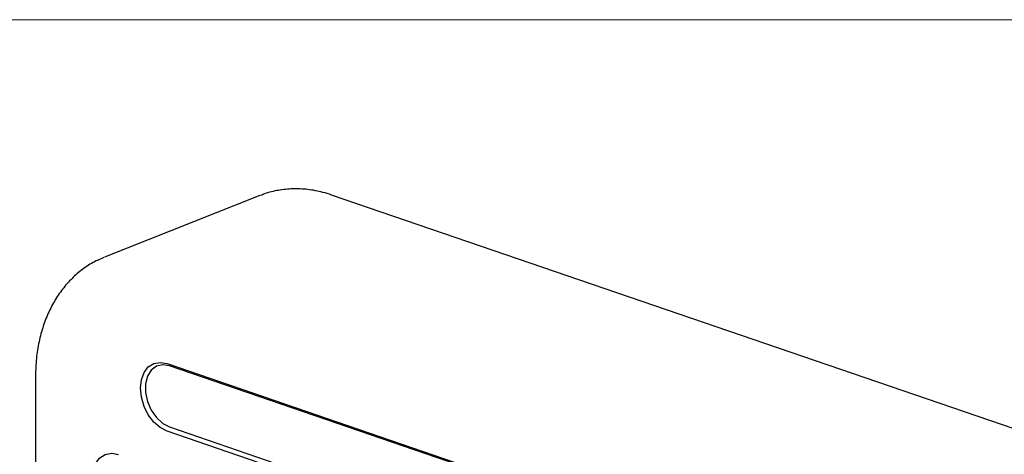
# Paper-space layout 'Blatt1(2)' of a CAD drawing. Units: millimetres. Extents: x 2 to 278, y 1 to 215.
# Drawn here: x 224 to 254, y 201 to 215 of the extents above; entities that cross this region are included whole.
import ezdxf

# ---------------------------------------------------------------- set-up
doc = ezdxf.new("R2010")
doc.units = ezdxf.units.MM

psp = doc.layouts.new('Blatt1(2)')

# ---------------------------------------------------------------- linework, layer by layer
at = {"color": 7, "linetype": 'Continuous', "lineweight": 18}
psp.add_line((1.579, 214.645), (277.989, 214.645), dxfattribs=at)
at = {"color": 7, "linetype": 'Continuous', "lineweight": 25}
for p, q in [((231.668, 209.325), (226.968, 207.46)), ((257.997, 201.048), (233.836, 209.341)), ((228.863, 204.243), (251.56, 196.452)), ((251.632, 196.383), (228.935, 204.173)), ((224.883, 203.817), (224.884, 196.081)), ((251.56, 194.408), (228.863, 202.198)), ((228.935, 202.325), (251.632, 194.534))]:
    psp.add_line(p, q, dxfattribs=at)
at = {"color": 7, "linetype": 'Continuous', "lineweight": 25, "flags": 128}
for points in [[(228.863, 202.198), (228.655, 202.304), (228.46, 202.473), (228.293, 202.693), (228.165, 202.948), (228.085, 203.223), (228.058, 203.497), (228.085, 203.752), (228.165, 203.971), (228.293, 204.139), (228.46, 204.244), (228.654, 204.279), (228.863, 204.243)], [(228.935, 204.173), (228.73, 204.206), (228.541, 204.161), (228.385, 204.043), (228.273, 203.86), (228.214, 203.628), (228.214, 203.365), (228.273, 203.092), (228.385, 202.832), (228.541, 202.606), (228.73, 202.432), (228.935, 202.325)], [(227.399, 199.448), (227.191, 199.554), (226.996, 199.723), (226.83, 199.942), (226.702, 200.198), (226.621, 200.472), (226.594, 200.746), (226.621, 201.001), (226.701, 201.22), (226.829, 201.388), (226.996, 201.493), (227.19, 201.529), (227.399, 201.492)]]:
    psp.add_lwpolyline(points, dxfattribs=at)
at = {"color": 7, "linetype": 'Continuous', "lineweight": 25}
for points, knots in [([(233.836, 209.341), (233.748, 209.369), (233.509, 209.445), (233.116, 209.517), (232.664, 209.539), (232.226, 209.491), (231.897, 209.418), (231.724, 209.342), (231.683, 209.323)], [0, 0, 0, 0, 0.1228726, 0.3315604, 0.5373534, 0.7390107, 0.9370757, 1, 1, 1, 1]), ([(226.955, 207.447), (226.875, 207.415), (226.664, 207.332), (226.352, 207.134), (226.022, 206.863), (225.73, 206.542), (225.476, 206.177), (225.263, 205.769), (225.094, 205.322), (224.973, 204.842), (224.897, 204.339), (224.888, 203.99), (224.883, 203.817)], [0, 0, 0, 0, 0.06122, 0.161603, 0.262017, 0.363226, 0.465834, 0.57019, 0.67634, 0.78404, 0.892868, 1, 1, 1, 1])]:
    psp.add_open_spline(points, degree=3, knots=knots, dxfattribs=at)

doc.saveas('drawing.dxf')
